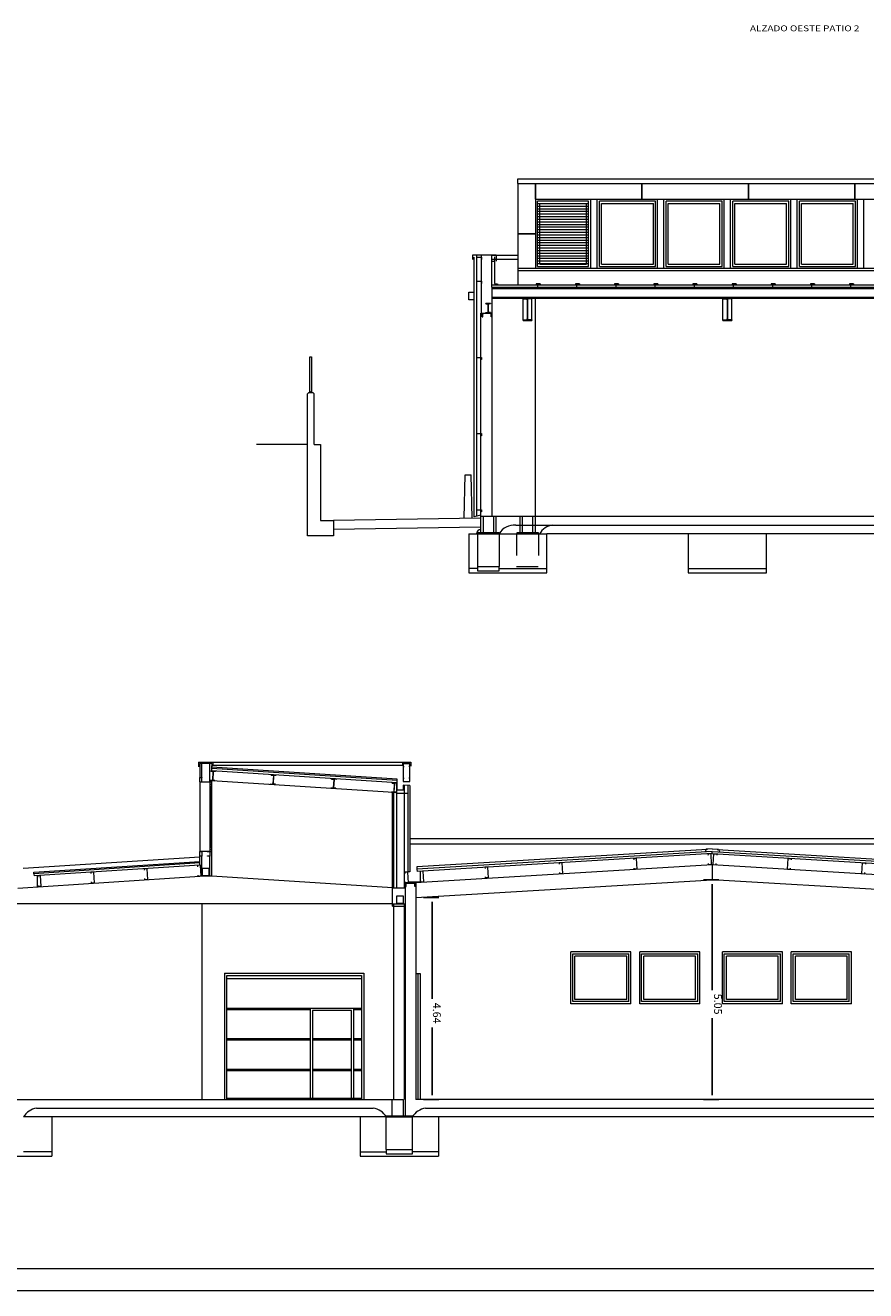
# Model space of a CAD drawing. Units: inches. Extents: x -238 to -120, y -60 to -1.
# Drawn here: x -188 to -169, y -60 to -31 of the extents above; entities that cross this region are included whole.
import ezdxf
from ezdxf.enums import TextEntityAlignment as Align

# ---------------------------------------------------------------- set-up
doc = ezdxf.new("R2010")
doc.units = ezdxf.units.IN
doc.header["$MEASUREMENT"] = 0
doc.linetypes.add('DASHED', pattern=[0.75, 0.5, -0.25])
doc.layers.get('0').update_dxf_attribs({"lineweight": 0})
doc.layers.add('ALZADOS_8_9_10_11_12', color=7, linetype='Continuous', lineweight=0)
doc.styles.add('Dibaccot', font='ARIAL.TTF')
doc.dimstyles.get("Standard").update_dxf_attribs({"dimtxt": 0.2, "dimasz": 0.1, "dimexe": 0.2, "dimexo": 0.05, "dimgap": 0.09, "dimtad": 0, "dimzin": 1, "dimdsep": 46, "dimtxsty": 'Dibaccot', "dimblk": 'VDDIM_NONE', "dimcen": 0.09, "dimclrd": 256, "dimclre": 256, "dimclrt": 256, "dimadec": 0, "dimazin": 0, "dimtfac": 1, "dimtix": 1, "dimtmove": 0, "dimatfit": 3, "dimfxl": 0, "dimtolj": 1, "dimtzin": 1, "dimarcsym": 0})

# ---------------------------------------------------------------- blocks, each defined once
blk = doc.blocks.new('IPE220  ')
at = {"color": 0, "linetype": 'ByBlock', "lineweight": -2}
for p, q in [((-0.055, 0.11), (0.055, 0.11)), ((-0.055, 0.101), (-0.055, 0.11)), ((-0.055, 0.101), (-0.015, 0.101)), ((-0.003, 0.089), (-0.003, -0.089)), ((0.003, 0.089), (0.003, -0.089)), ((0.055, 0.101), (0.015, 0.101)), ((0.055, 0.11), (0.055, 0.101)), ((-0.055, -0.101), (-0.015, -0.101)), ((-0.055, -0.11), (-0.055, -0.101)), ((-0.055, -0.11), (0.055, -0.11)), ((0.055, -0.101), (0.015, -0.101)), ((0.055, -0.101), (0.055, -0.11))]:
    blk.add_line(p, q, dxfattribs=at)
for centre, start, end in [((-0.015, 0.089), 0.0546, 89.9454), ((0.015, 0.089), 90.0546, 179.9454), ((-0.015, -0.089), 270.0637, 359.9363), ((0.015, -0.089), 180.0546, 269.9454)]:
    blk.add_arc(centre, 0.012, start, end, dxfattribs=at)
blk = doc.blocks.new('C-140x7x')
at = {"color": 0, "linetype": 'ByBlock', "lineweight": -2}
for p, q in [((-0.14, 0), (-0.14, 0.07)), ((-0.14, 0.07), (-0.125, 0.07)), ((0, 0), (-0.14, 0)), ((0, 0.07), (-0.015, 0.07)), ((0, 0), (0, 0.07))]:
    blk.add_line(p, q, dxfattribs=at)
blk = doc.blocks.new('UPE220  ')
at = {"color": 0, "linetype": 'ByBlock', "lineweight": -2}
for p, q in [((0, -0.11), (0, 0.11)), ((0, 0.11), (0.085, 0.11)), ((0.012, 0.085), (0.012, -0.085)), ((0.085, 0.098), (0.025, 0.098)), ((0.085, 0.11), (0.085, 0.098)), ((0.085, -0.11), (0, -0.11)), ((0.085, -0.098), (0.025, -0.098)), ((0.085, -0.11), (0.085, -0.098))]:
    blk.add_line(p, q, dxfattribs=at)
for centre, start, end in [((0.025, 0.085), 90.0504, 179.9496), ((0.025, -0.085), 180.0168, 269.9832)]:
    blk.add_arc(centre, 0.013, start, end, dxfattribs=at)
blk = doc.blocks.new('C-120   ')
at = {"color": 0, "linetype": 'ByBlock', "lineweight": -2}
for p, q in [((-0.12, 0), (-0.12, 0.05)), ((-0.12, 0.05), (-0.105, 0.05)), ((0, 0), (-0.12, 0)), ((0, 0.05), (-0.015, 0.05)), ((0, 0), (0, 0.05))]:
    blk.add_line(p, q, dxfattribs=at)
blk = doc.blocks.new('BALIZPOS')
at = {"color": 0, "linetype": 'ByBlock', "lineweight": -2}
for p, q in [((0.05, 0), (0.07, 1)), ((0.208, 1), (0.07, 1)), ((0.228, 0), (0.208, 1))]:
    blk.add_line(p, q, dxfattribs=at)
blk = doc.blocks.new('*D47')
at = {"layer": 'ALZADOS_8_9_10_11_12', "lineweight": -2}
for p, q in [((-178.581, -51.322), (-178.931, -51.322)), ((-178.731, -51.422), (-178.731, -53.65)), ((-178.731, -55.863), (-178.731, -54.304)), ((-178.581, -55.963), (-178.931, -55.963))]:
    blk.add_line(p, q, dxfattribs=at)
at = {"layer": 'Defpoints', "color": 0}
for p in [(-178.731, -51.322), (-178.531, -51.322), (-178.531, -55.963)]:
    blk.add_point(p, dxfattribs=at)
at = {"layer": 'ALZADOS_8_9_10_11_12', "color": 96, "insert": (-178.624, -53.977), "char_height": 0.18, "attachment_point": 5, "rotation": 270, "style": 'Dibaccot'}
blk.add_mtext('\\A1;4.64', dxfattribs=at)
blk = doc.blocks.new('VDDIM_NONE')
blk = doc.blocks.new('*D48')
at = {"layer": 'ALZADOS_8_9_10_11_12', "lineweight": -2}
for p, q in [((-172.141, -50.913), (-172.491, -50.913)), ((-172.291, -51.013), (-172.291, -53.446)), ((-172.291, -55.863), (-172.291, -54.094)), ((-172.141, -55.963), (-172.491, -55.963))]:
    blk.add_line(p, q, dxfattribs=at)
at = {"layer": 'Defpoints', "color": 0}
for p in [(-172.291, -50.913), (-172.091, -50.913), (-172.091, -55.963)]:
    blk.add_point(p, dxfattribs=at)
at = {"layer": 'ALZADOS_8_9_10_11_12', "color": 96, "insert": (-172.161, -53.77), "char_height": 0.18, "attachment_point": 5, "rotation": 270, "style": 'Dibaccot'}
blk.add_mtext('\\A1;5.05', dxfattribs=at)

msp = doc.modelspace()

# ---------------------------------------------------------------- linework, layer by layer
at = {"layer": 'ALZADOS_8_9_10_11_12', "color": 96}
for p, q in [((-153.334, -34.813), (-176.77, -34.813)), ((-176.77, -34.813), (-176.77, -34.913)), ((-176.77, -34.913), (-153.334, -34.913)), ((-176.76, -34.913), (-176.76, -37.246)), ((-176.359, -35.27), (-153.744, -35.27)), ((-176.359, -35.27), (-176.359, -36.868)), ((-175.084, -36.868), (-175.084, -35.27)), ((-174.936, -36.868), (-174.936, -35.27)), ((-173.552, -36.868), (-173.552, -35.27)), ((-173.404, -36.868), (-173.404, -35.27)), ((-172.02, -36.868), (-172.02, -35.27)), ((-171.872, -36.868), (-171.872, -35.27)), ((-170.488, -36.868), (-170.488, -35.27)), ((-170.34, -36.868), (-170.34, -35.27)), ((-168.956, -36.868), (-168.956, -35.27)), ((-168.808, -36.868), (-168.808, -35.27)), ((-177.715, -36.563), (-177.715, -42.563)), ((-177.594, -37.889), (-177.594, -36.563)), ((-177.363, -37.246), (-177.363, -36.563)), ((-177.363, -36.695), (-177.298, -36.695)), ((-153.71, -36.868), (-176.76, -36.868)), ((-177.298, -37.208), (-177.229, -37.219)), ((-177.277, -37.246), (-177.276, -37.214)), ((-177.261, -37.217), (-177.256, -37.246)), ((-177.229, -37.219), (-177.219, -37.241)), ((-176.337, -37.218), (-176.342, -37.246)), ((-176.245, -37.217), (-176.337, -37.217)), ((-176.32, -37.246), (-176.322, -37.217)), ((-176.26, -37.217), (-176.261, -37.246)), ((-176.245, -37.217), (-176.24, -37.246)), ((-175.437, -37.218), (-175.442, -37.246)), ((-175.345, -37.217), (-175.437, -37.217)), ((-175.42, -37.246), (-175.422, -37.217)), ((-175.36, -37.217), (-175.361, -37.246)), ((-175.345, -37.217), (-175.34, -37.246)), ((-174.537, -37.218), (-174.542, -37.246)), ((-174.445, -37.217), (-174.537, -37.217)), ((-174.52, -37.246), (-174.522, -37.217)), ((-174.46, -37.217), (-174.461, -37.246)), ((-174.445, -37.217), (-174.44, -37.246)), ((-173.637, -37.218), (-173.642, -37.246)), ((-173.545, -37.217), (-173.637, -37.217)), ((-173.62, -37.246), (-173.622, -37.217)), ((-173.56, -37.217), (-173.561, -37.246)), ((-173.545, -37.217), (-173.54, -37.246)), ((-172.737, -37.218), (-172.742, -37.246)), ((-172.645, -37.217), (-172.737, -37.217)), ((-172.72, -37.246), (-172.722, -37.217)), ((-172.66, -37.217), (-172.661, -37.246)), ((-172.645, -37.217), (-172.64, -37.246)), ((-171.837, -37.218), (-171.842, -37.246)), ((-171.745, -37.217), (-171.837, -37.217)), ((-171.82, -37.246), (-171.822, -37.217)), ((-171.76, -37.217), (-171.761, -37.246)), ((-171.745, -37.217), (-171.74, -37.246)), ((-170.937, -37.218), (-170.942, -37.246)), ((-170.845, -37.217), (-170.937, -37.217)), ((-170.92, -37.246), (-170.922, -37.217)), ((-170.86, -37.217), (-170.861, -37.246)), ((-170.845, -37.217), (-170.84, -37.246)), ((-170.037, -37.218), (-170.042, -37.246)), ((-169.945, -37.217), (-170.037, -37.217)), ((-170.02, -37.246), (-170.022, -37.217)), ((-169.96, -37.217), (-169.961, -37.246)), ((-169.945, -37.217), (-169.94, -37.246)), ((-169.137, -37.218), (-169.142, -37.246)), ((-169.045, -37.217), (-169.137, -37.217)), ((-169.12, -37.246), (-169.122, -37.217)), ((-169.06, -37.217), (-169.061, -37.246)), ((-169.045, -37.217), (-169.04, -37.246)), ((-177.885, -37.583), (-177.885, -37.413)), ((-177.885, -37.413), (-177.765, -37.413)), ((-177.363, -37.296), (-177.363, -37.889)), ((-177.219, -37.241), (-177.148, -37.241)), ((-177.765, -37.583), (-177.885, -37.583)), ((-177.363, -37.549), (-153.646, -37.549)), ((-176.642, -38.047), (-176.642, -37.565)), ((-176.442, -38.047), (-176.442, -37.565)), ((-176.36, -37.549), (-176.36, -42.563)), ((-172.046, -38.047), (-172.046, -37.565)), ((-171.846, -38.047), (-171.846, -37.565)), ((-181.542, -39.698), (-181.542, -38.898)), ((-181.542, -38.898), (-181.502, -38.898)), ((-181.502, -38.898), (-181.502, -39.698)), ((-181.532, -39.698), (-181.542, -39.698)), ((-181.532, -39.718), (-181.532, -39.698)), ((-181.532, -39.698), (-181.512, -39.698)), ((-181.512, -39.698), (-181.512, -39.718)), ((-181.502, -39.698), (-181.512, -39.698)), ((-177.562, -42.563), (-177.562, -42.943)), ((-177.322, -42.563), (-177.322, -42.943)), ((-176.662, -42.563), (-176.662, -42.943)), ((-176.422, -42.563), (-176.422, -42.943)), ((-177.189, -42.943), (-177.689, -42.943)), ((-177.689, -42.943), (-177.689, -42.963)), ((-177.617, -42.963), (-177.267, -42.963)), ((-177.189, -42.963), (-177.189, -42.943)), ((-176.289, -42.943), (-176.789, -42.943)), ((-176.789, -42.943), (-176.789, -42.963)), ((-176.789, -42.963), (-176.289, -42.963)), ((-176.289, -42.963), (-176.289, -42.943)), ((-157.102, -42.963), (-176.097, -42.963)), ((-177.692, -43.713), (-177.692, -43.813)), ((-177.692, -43.813), (-177.189, -43.813)), ((-177.189, -43.813), (-177.189, -43.713)), ((-184.104, -48.213), (-184.104, -48.321)), ((-184.104, -48.213), (-183.77, -48.213)), ((-183.77, -48.213), (-183.77, -48.278)), ((-179.417, -48.213), (-179.417, -48.278)), ((-179.417, -48.213), (-179.221, -48.213)), ((-179.221, -48.213), (-179.221, -48.302)), ((-179.221, -48.213), (-179.221, -48.302)), ((-183.845, -48.663), (-183.845, -50.263)), ((-183.845, -48.713), (-183.795, -48.713)), ((-183.845, -48.763), (-183.795, -48.763)), ((-183.795, -50.263), (-183.795, -48.663)), ((-183.845, -50.163), (-183.795, -50.163)), ((-183.845, -50.213), (-183.795, -50.213)), ((-183.845, -50.263), (-183.795, -50.263)), ((-183.813, -50.263), (-183.845, -50.263)), ((-183.841, -50.263), (-183.795, -50.263)), ((-179.11, -50.972), (-172.291, -50.563)), ((-172.291, -50.563), (-165.352, -50.979)), ((-172.291, -50.563), (-172.291, -50.913)), ((-179.642, -51.101), (-183.795, -50.832)), ((-179.242, -50.727), (-179.289, -50.73)), ((-179.642, -51.101), (-179.35, -51.101)), ((-179.11, -51.322), (-172.291, -50.913)), ((-165.352, -51.329), (-172.291, -50.913)), ((-179.642, -51.463), (-188.285, -51.463)), ((-184.03, -51.463), (-184.03, -55.963)), ((-179.642, -51.463), (-179.35, -51.463)), ((-179.66, -55.963), (-179.66, -56.343)), ((-179.787, -56.363), (-188.127, -56.363)), ((-187.477, -56.363), (-187.477, -57.163)), ((-180.387, -56.363), (-180.387, -57.163)), ((-179.187, -56.343), (-179.787, -56.343)), ((-179.787, -56.343), (-179.787, -56.363)), ((-179.187, -56.363), (-179.187, -56.343)), ((-165.599, -56.363), (-179.187, -56.363)), ((-178.587, -56.363), (-178.587, -57.163)), ((-187.477, -57.163), (-188.127, -57.163)), ((-180.387, -57.163), (-179.787, -57.163)), ((-179.787, -57.113), (-179.787, -57.213)), ((-179.787, -57.213), (-179.187, -57.213)), ((-179.187, -57.213), (-179.187, -57.113)), ((-178.587, -57.163), (-179.187, -57.163)), ((-120.129, -59.855), (-237.929, -59.855)), ((-119.629, -60.355), (-238.429, -60.355))]:
    msp.add_line(p, q, dxfattribs=at)
at = {"layer": 'ALZADOS_8_9_10_11_12', "color": 8}
for p, q in [((-176.359, -35.27), (-176.359, -34.913)), ((-176.351, -35.27), (-176.351, -34.913)), ((-173.911, -35.27), (-173.911, -34.913)), ((-173.903, -35.27), (-173.903, -34.913)), ((-171.463, -35.27), (-171.463, -34.913)), ((-171.455, -35.27), (-171.455, -34.913)), ((-169.015, -35.27), (-169.015, -34.913)), ((-169.007, -35.27), (-169.007, -34.913)), ((-176.309, -36.818), (-176.309, -35.32)), ((-175.134, -35.32), (-176.309, -35.32)), ((-175.134, -35.38), (-176.309, -35.38)), ((-175.134, -35.44), (-176.309, -35.44)), ((-176.259, -36.768), (-176.259, -35.37)), ((-176.259, -35.37), (-175.184, -35.37)), ((-175.184, -36.768), (-175.184, -35.37)), ((-175.134, -36.818), (-175.134, -35.32)), ((-174.886, -36.818), (-174.886, -35.32)), ((-173.597, -35.32), (-174.886, -35.32)), ((-174.836, -36.768), (-174.836, -35.37)), ((-174.836, -35.37), (-173.647, -35.37)), ((-173.647, -36.768), (-173.647, -35.37)), ((-173.597, -36.818), (-173.597, -35.32)), ((-173.354, -36.818), (-173.354, -35.32)), ((-172.065, -35.32), (-173.354, -35.32)), ((-173.304, -36.768), (-173.304, -35.37)), ((-173.304, -35.37), (-172.115, -35.37)), ((-172.115, -36.768), (-172.115, -35.37)), ((-172.065, -36.818), (-172.065, -35.32)), ((-171.822, -36.818), (-171.822, -35.32)), ((-170.533, -35.32), (-171.822, -35.32)), ((-171.772, -36.768), (-171.772, -35.37)), ((-171.772, -35.37), (-170.583, -35.37)), ((-170.583, -36.768), (-170.583, -35.37)), ((-170.533, -36.818), (-170.533, -35.32)), ((-170.29, -36.818), (-170.29, -35.32)), ((-169.001, -35.32), (-170.29, -35.32)), ((-170.24, -36.768), (-170.24, -35.37)), ((-170.24, -35.37), (-169.051, -35.37)), ((-169.051, -36.768), (-169.051, -35.37)), ((-169.001, -36.818), (-169.001, -35.32)), ((-175.134, -35.5), (-176.309, -35.5)), ((-175.134, -35.56), (-176.309, -35.56)), ((-175.134, -35.62), (-176.309, -35.62)), ((-175.134, -35.68), (-176.309, -35.68)), ((-175.134, -35.74), (-176.309, -35.74)), ((-175.134, -35.8), (-176.309, -35.8)), ((-175.134, -35.86), (-176.309, -35.86)), ((-175.134, -35.92), (-176.309, -35.92)), ((-175.134, -35.98), (-176.309, -35.98)), ((-175.134, -36.04), (-176.309, -36.04)), ((-176.76, -36.063), (-176.359, -36.063)), ((-176.76, -36.071), (-176.359, -36.071)), ((-175.134, -36.1), (-176.309, -36.1)), ((-175.134, -36.16), (-176.309, -36.16)), ((-175.134, -36.22), (-176.309, -36.22)), ((-175.134, -36.28), (-176.309, -36.28)), ((-175.134, -36.34), (-176.309, -36.34)), ((-177.352, -36.563), (-176.76, -36.563)), ((-175.134, -36.4), (-176.309, -36.4)), ((-175.134, -36.46), (-176.309, -36.46)), ((-175.134, -36.52), (-176.309, -36.52)), ((-175.134, -36.58), (-176.309, -36.58)), ((-176.76, -36.662), (-177.352, -36.662)), ((-153.71, -36.918), (-176.76, -36.918)), ((-175.134, -36.64), (-176.309, -36.64)), ((-175.134, -36.7), (-176.309, -36.7)), ((-175.134, -36.76), (-176.309, -36.76)), ((-176.309, -36.818), (-175.134, -36.818)), ((-176.259, -36.768), (-175.184, -36.768)), ((-174.886, -36.818), (-173.597, -36.818)), ((-174.836, -36.768), (-173.647, -36.768)), ((-173.354, -36.818), (-172.065, -36.818)), ((-173.304, -36.768), (-172.115, -36.768)), ((-171.822, -36.818), (-170.533, -36.818)), ((-171.772, -36.768), (-170.583, -36.768)), ((-170.29, -36.818), (-169.001, -36.818)), ((-170.24, -36.768), (-169.051, -36.768)), ((-177.363, -37.326), (-153.646, -37.326)), ((-177.363, -37.523), (-153.646, -37.523)), ((-177.892, -42.963), (-177.892, -43.763)), ((-177.892, -42.963), (-177.692, -42.963)), ((-177.189, -42.963), (-176.792, -42.963)), ((-176.289, -42.963), (-176.092, -42.963)), ((-176.092, -43.763), (-176.092, -42.963)), ((-172.846, -42.963), (-172.846, -43.763)), ((-171.046, -43.763), (-171.046, -42.963)), ((-177.892, -43.763), (-177.892, -43.863)), ((-177.692, -43.763), (-177.892, -43.763)), ((-177.892, -43.863), (-176.092, -43.863)), ((-177.189, -43.763), (-176.092, -43.763)), ((-176.092, -43.863), (-176.092, -43.763)), ((-172.846, -43.763), (-171.046, -43.763)), ((-172.846, -43.763), (-172.846, -43.863)), ((-172.846, -43.863), (-171.046, -43.863)), ((-171.046, -43.863), (-171.046, -43.763)), ((-184.026, -48.663), (-184.026, -48.239)), ((-183.846, -48.663), (-183.846, -48.239)), ((-183.77, -48.213), (-179.417, -48.213)), ((-179.535, -48.601), (-183.795, -48.324)), ((-183.77, -48.278), (-179.417, -48.278)), ((-184.073, -48.663), (-184.073, -50.263)), ((-183.82, -48.763), (-183.82, -50.163)), ((-179.55, -48.686), (-179.55, -51.103)), ((-179.535, -48.632), (-179.535, -48.601)), ((-179.397, -48.847), (-179.37, -48.847)), ((-179.37, -51.101), (-179.37, -48.736)), ((-179.61, -51.101), (-179.61, -48.906)), ((-179.29, -48.927), (-179.55, -48.927)), ((-179.242, -49.963), (-151.647, -49.963)), ((-151.647, -50.093), (-179.242, -50.093)), ((-172.402, -50.219), (-179.085, -50.619)), ((-172.179, -50.219), (-165.497, -50.619)), ((-188.132, -50.645), (-184.073, -50.382)), ((-187.887, -50.739), (-184.073, -50.492)), ((-184.026, -50.832), (-184.026, -50.372)), ((-183.846, -50.832), (-183.846, -50.371)), ((-187.885, -50.774), (-187.887, -50.739)), ((-179.085, -50.619), (-179.082, -50.669)), ((-179.61, -55.963), (-179.61, -51.463)), ((-179.37, -55.963), (-179.37, -51.463)), ((-175.544, -53.763), (-175.544, -52.566)), ((-174.161, -52.566), (-175.544, -52.566)), ((-175.5, -53.713), (-175.5, -52.616)), ((-175.5, -52.616), (-174.21, -52.616)), ((-174.21, -53.713), (-174.21, -52.616)), ((-174.161, -53.763), (-174.161, -52.566)), ((-173.961, -53.763), (-173.961, -52.566)), ((-172.577, -52.566), (-173.961, -52.566)), ((-173.916, -53.713), (-173.916, -52.616)), ((-173.916, -52.616), (-172.627, -52.616)), ((-172.626, -53.713), (-172.627, -52.616)), ((-172.577, -53.763), (-172.577, -52.566)), ((-172.06, -53.763), (-172.06, -52.566)), ((-170.676, -52.566), (-172.06, -52.566)), ((-172.016, -53.713), (-172.016, -52.616)), ((-172.016, -52.616), (-170.726, -52.616)), ((-170.726, -53.713), (-170.726, -52.616)), ((-170.676, -53.763), (-170.676, -52.566)), ((-170.476, -53.763), (-170.476, -52.566)), ((-169.093, -52.566), (-170.476, -52.566)), ((-170.432, -53.713), (-170.432, -52.616)), ((-170.432, -52.616), (-169.142, -52.616)), ((-169.142, -53.713), (-169.142, -52.616)), ((-169.093, -53.763), (-169.093, -52.566)), ((-174.26, -52.666), (-175.45, -52.666)), ((-175.45, -53.663), (-175.45, -52.666)), ((-174.26, -53.663), (-174.26, -52.666)), ((-172.676, -52.666), (-173.866, -52.666)), ((-173.866, -53.663), (-173.866, -52.666)), ((-172.676, -53.663), (-172.676, -52.666)), ((-170.776, -52.666), (-171.966, -52.666)), ((-171.966, -53.663), (-171.966, -52.666)), ((-170.776, -53.663), (-170.776, -52.666)), ((-169.192, -52.666), (-170.382, -52.666)), ((-170.382, -53.663), (-170.382, -52.666)), ((-169.192, -53.663), (-169.192, -52.666)), ((-183.503, -53.06), (-183.503, -55.963)), ((-183.503, -53.06), (-180.303, -53.06)), ((-183.453, -55.963), (-183.453, -53.11)), ((-183.453, -53.11), (-180.353, -53.11)), ((-180.353, -53.19), (-183.453, -53.19)), ((-180.353, -53.11), (-180.353, -55.963)), ((-180.303, -53.06), (-180.303, -55.963)), ((-179.11, -53.063), (-179.01, -53.063)), ((-179.06, -53.063), (-179.06, -55.963)), ((-179.01, -53.063), (-179.01, -55.963)), ((-174.161, -53.763), (-175.544, -53.763)), ((-174.21, -53.713), (-175.5, -53.713)), ((-174.26, -53.663), (-175.45, -53.663)), ((-172.577, -53.763), (-173.961, -53.763)), ((-172.626, -53.713), (-173.916, -53.713)), ((-172.676, -53.663), (-173.866, -53.663)), ((-170.676, -53.763), (-172.06, -53.763)), ((-170.726, -53.713), (-172.016, -53.713)), ((-170.776, -53.663), (-171.966, -53.663)), ((-169.093, -53.763), (-170.476, -53.763)), ((-169.142, -53.713), (-170.432, -53.713)), ((-169.192, -53.663), (-170.382, -53.663)), ((-183.453, -53.863), (-181.533, -53.863)), ((-183.453, -53.893), (-181.533, -53.893)), ((-181.533, -53.863), (-180.533, -53.863)), ((-181.533, -53.863), (-181.533, -55.933)), ((-180.583, -53.913), (-181.483, -53.913)), ((-181.483, -53.913), (-181.483, -55.933)), ((-180.583, -55.933), (-180.583, -53.913)), ((-180.533, -55.933), (-180.533, -53.863)), ((-180.533, -53.863), (-180.353, -53.863)), ((-180.533, -53.893), (-180.353, -53.893)), ((-183.453, -54.563), (-181.533, -54.563)), ((-183.453, -54.593), (-181.533, -54.593)), ((-181.483, -54.563), (-180.583, -54.563)), ((-181.483, -54.593), (-180.583, -54.593)), ((-180.533, -54.563), (-180.353, -54.563)), ((-180.533, -54.593), (-180.353, -54.593)), ((-183.453, -55.263), (-181.533, -55.263)), ((-183.453, -55.293), (-181.533, -55.293)), ((-181.483, -55.263), (-180.583, -55.263)), ((-181.483, -55.293), (-180.583, -55.293)), ((-180.533, -55.263), (-180.353, -55.263)), ((-180.533, -55.293), (-180.353, -55.293)), ((-183.453, -55.933), (-180.353, -55.933)), ((-189.277, -57.263), (-187.477, -57.263)), ((-187.477, -57.163), (-187.477, -57.263)), ((-180.387, -57.163), (-180.387, -57.263)), ((-180.387, -57.263), (-178.587, -57.263)), ((-178.587, -57.163), (-178.587, -57.263))]:
    msp.add_line(p, q, dxfattribs=at)
at = {"layer": 'ALZADOS_8_9_10_11_12', "color": 4}
for p, q in [((-177.259, -36.563), (-177.805, -36.563)), ((-177.805, -36.563), (-177.805, -36.662)), ((-177.765, -42.576), (-177.765, -36.606)), ((-177.298, -36.595), (-177.298, -37.208)), ((-177.259, -36.563), (-177.259, -36.695)), ((-153.646, -37.246), (-177.363, -37.246)), ((-177.363, -37.296), (-177.363, -37.246)), ((-177.363, -37.296), (-153.646, -37.296)), ((-176.304, -37.296), (-176.304, -37.246)), ((-175.404, -37.296), (-175.404, -37.246)), ((-174.504, -37.296), (-174.504, -37.246)), ((-173.604, -37.296), (-173.604, -37.246)), ((-172.704, -37.296), (-172.704, -37.246)), ((-171.804, -37.296), (-171.804, -37.246)), ((-170.904, -37.296), (-170.904, -37.246)), ((-170.004, -37.296), (-170.004, -37.246)), ((-169.104, -37.296), (-169.104, -37.246)), ((-176.642, -37.549), (-176.442, -37.549)), ((-176.642, -37.565), (-176.642, -37.549)), ((-176.642, -37.565), (-176.568, -37.565)), ((-176.547, -37.586), (-176.547, -38.026)), ((-176.537, -37.586), (-176.537, -38.026)), ((-176.442, -37.565), (-176.516, -37.565)), ((-176.442, -37.549), (-176.442, -37.565)), ((-172.046, -37.549), (-171.846, -37.549)), ((-172.046, -37.565), (-172.046, -37.549)), ((-172.046, -37.565), (-171.972, -37.565)), ((-171.951, -37.586), (-171.951, -38.026)), ((-171.941, -37.586), (-171.941, -38.026)), ((-171.846, -37.565), (-171.92, -37.565)), ((-171.846, -37.549), (-171.846, -37.565)), ((-176.642, -38.063), (-176.642, -38.047)), ((-176.642, -38.047), (-176.568, -38.047)), ((-176.642, -38.063), (-176.442, -38.063)), ((-176.442, -38.047), (-176.516, -38.047)), ((-176.442, -38.047), (-176.442, -38.063)), ((-172.046, -38.063), (-172.046, -38.047)), ((-172.046, -38.047), (-171.972, -38.047)), ((-172.046, -38.063), (-171.846, -38.063)), ((-171.846, -38.047), (-171.92, -38.047)), ((-171.846, -38.047), (-171.846, -38.063)), ((-181.597, -39.748), (-181.567, -39.718)), ((-181.597, -42.657), (-181.597, -39.748)), ((-181.567, -39.718), (-181.477, -39.718)), ((-181.447, -39.748), (-181.477, -39.718)), ((-181.447, -40.914), (-181.447, -39.748)), ((-181.447, -40.914), (-181.297, -40.914)), ((-181.297, -40.914), (-181.297, -42.657)), ((-181.597, -43.007), (-181.597, -42.657)), ((-181.297, -42.657), (-180.997, -42.657)), ((-177.617, -42.601), (-180.997, -42.658)), ((-180.997, -42.657), (-180.997, -43.007)), ((-177.615, -42.535), (-177.765, -42.576)), ((-180.997, -43.007), (-181.597, -43.007)), ((-180.997, -42.858), (-177.617, -42.801)), ((-183.795, -48.239), (-184.073, -48.239)), ((-184.073, -48.239), (-184.073, -48.309)), ((-183.795, -48.239), (-183.795, -48.309)), ((-179.397, -48.239), (-179.397, -48.651)), ((-179.397, -48.239), (-179.242, -48.239)), ((-179.242, -48.651), (-179.242, -48.239)), ((-184.073, -48.309), (-184.054, -48.309)), ((-184.073, -48.309), (-184.073, -48.564)), ((-183.795, -48.309), (-183.814, -48.309)), ((-183.795, -48.41), (-183.795, -48.309)), ((-179.535, -48.632), (-183.795, -48.355)), ((-179.535, -48.687), (-183.795, -48.41)), ((-179.397, -48.309), (-179.373, -48.309)), ((-179.242, -48.309), (-179.27, -48.309)), ((-184.026, -48.663), (-183.795, -48.663)), ((-183.795, -48.632), (-179.617, -48.902)), ((-183.795, -48.663), (-183.795, -48.632)), ((-179.535, -48.847), (-179.535, -48.632)), ((-179.535, -48.847), (-179.397, -48.847)), ((-179.397, -48.581), (-179.373, -48.581)), ((-179.397, -48.651), (-179.242, -48.651)), ((-179.397, -48.735), (-179.397, -48.847)), ((-179.242, -48.744), (-179.397, -48.735)), ((-179.29, -48.741), (-179.29, -50.74)), ((-179.242, -48.581), (-179.27, -48.581)), ((-179.242, -48.744), (-179.242, -50.727)), ((-179.642, -51.522), (-179.642, -48.901)), ((-183.795, -50.263), (-184.073, -50.263)), ((-184.073, -50.527), (-184.073, -50.263)), ((-183.795, -50.832), (-183.795, -50.263)), ((-172.291, -50.262), (-179.082, -50.669)), ((-172.43, -50.212), (-172.458, -50.272)), ((-172.291, -50.204), (-172.43, -50.212)), ((-172.291, -50.204), (-172.152, -50.212)), ((-172.291, -50.262), (-165.5, -50.669)), ((-172.291, -50.312), (-172.291, -50.262)), ((-172.152, -50.212), (-172.124, -50.272)), ((-184.073, -50.527), (-187.885, -50.774)), ((-184.07, -50.577), (-187.882, -50.823)), ((-184.07, -50.577), (-184.073, -50.527)), ((-172.291, -50.312), (-179.079, -50.719)), ((-172.291, -50.312), (-165.503, -50.719)), ((-188.259, -51.103), (-184.075, -50.832)), ((-187.885, -50.774), (-187.882, -50.823)), ((-187.813, -50.819), (-187.811, -51.074)), ((-183.795, -50.832), (-184.075, -50.832)), ((-184.016, -50.653), (-184.016, -50.813)), ((-183.856, -50.653), (-184.016, -50.653)), ((-184.016, -50.813), (-183.856, -50.813)), ((-183.856, -50.813), (-183.856, -50.653)), ((-179.082, -50.669), (-179.079, -50.719)), ((-179.01, -50.722), (-179.01, -50.961)), ((-179.275, -50.961), (-179.01, -50.961)), ((-179.55, -51.287), (-179.55, -51.447)), ((-179.39, -51.287), (-179.55, -51.287)), ((-179.55, -51.447), (-179.39, -51.447)), ((-179.39, -51.447), (-179.39, -51.287)), ((-179.642, -51.522), (-179.35, -51.522)), ((-179.787, -56.363), (-179.187, -56.363))]:
    msp.add_line(p, q, dxfattribs=at)
at = {"layer": 'ALZADOS_8_9_10_11_12', "color": 2}
for p, q in [((-177.615, -42.563), (-177.615, -37.889)), ((-177.615, -37.889), (-177.352, -37.889)), ((-177.352, -42.563), (-177.352, -37.889)), ((-181.597, -40.914), (-182.767, -40.914)), ((-181.597, -40.914), (-182.767, -40.914)), ((-153.383, -42.563), (-177.617, -42.563)), ((-177.617, -42.563), (-177.617, -42.963)), ((-177.267, -42.563), (-177.267, -42.963)), ((-177.692, -42.963), (-177.617, -42.963)), ((-177.692, -42.963), (-177.692, -43.713)), ((-177.267, -42.963), (-177.189, -42.963)), ((-177.189, -42.963), (-177.189, -43.713)), ((-176.809, -42.763), (-157.487, -42.763)), ((-177.692, -43.713), (-177.189, -43.713)), ((-179.35, -50.983), (-179.35, -56.363)), ((-179.11, -50.972), (-179.11, -55.963)), ((-188.285, -55.963), (-179.4, -55.963)), ((-179.4, -55.963), (-179.4, -56.363)), ((-165.447, -55.963), (-179.11, -55.963)), ((-187.825, -56.163), (-180.086, -56.163)), ((-179.787, -57.113), (-179.787, -56.363)), ((-179.187, -57.113), (-179.187, -56.363)), ((-178.885, -56.163), (-165.898, -56.163)), ((-179.787, -57.113), (-179.187, -57.113))]:
    msp.add_line(p, q, dxfattribs=at)
at = {"layer": 'ALZADOS_8_9_10_11_12', "color": 96, "linetype": 'DASHED'}
for p, q in [((-176.717, -42.563), (-176.717, -42.963)), ((-176.367, -42.563), (-176.367, -42.963)), ((-176.792, -42.963), (-176.792, -43.713)), ((-176.289, -42.963), (-176.289, -43.713)), ((-176.792, -43.713), (-176.289, -43.713))]:
    msp.add_line(p, q, dxfattribs=at)
at = {"layer": 'ALZADOS_8_9_10_11_12', "color": 4}
for centre, start, end in [((-176.568, -37.586), 359.9375, 89.9167), ((-176.516, -37.586), 90, 179.9792), ((-171.972, -37.586), 359.9375, 89.9167), ((-171.92, -37.586), 90, 179.9792), ((-176.568, -38.026), 270.0833, 0.0625), ((-176.516, -38.026), 180.0416, 270), ((-171.972, -38.026), 270.0833, 0.0625), ((-171.92, -38.026), 180.0416, 270)]:
    msp.add_arc(centre, 0.021, start, end, dxfattribs=at)
at = {"layer": 'ALZADOS_8_9_10_11_12', "color": 96}
msp.add_arc((-177.597, -42.973), 0.117, 99.5503, 175.3491, dxfattribs=at)
at = {"layer": 'ALZADOS_8_9_10_11_12', "color": 2}
for centre, start, end in [((-176.85, -43.148), 83.9122, 151.5204), ((-187.784, -56.548), 96.0876, 151.5214), ((-180.127, -56.548), 28.4786, 83.9124), ((-178.844, -56.548), 96.0834, 151.5214)]:
    msp.add_arc(centre, 0.386, start, end, dxfattribs=at)
at = {"layer": 'ALZADOS_8_9_10_11_12', "color": 8}
msp.add_arc((-175.922, -43.148), 0.386, 96.0866, 151.5204, dxfattribs=at)

# ---------------------------------------------------------------- block references
at = {"layer": 'ALZADOS_8_9_10_11_12', "color": 4, "linetype": 'Continuous'}
for name, p, rotation in [('C-120   ', (-177.714, -36.606), 179.9999640278213), ('C-120   ', (-177.714, -37.159), 179.9999640278213), ('IPE220  ', (-177.442, -37.779), 179.999909386308), ('UPE220  ', (-177.472, -37.889), 269.999946041732), ('C-120   ', (-177.714, -38.909), 179.9999640278213), ('C-120   ', (-177.714, -40.659), 179.9999640278213), ('C-120   ', (-177.714, -42.409), 179.9999640278213), ('IPE220  ', (-183.773, -48.524), 356.3320027199351), ('IPE220  ', (-182.385, -48.613), 356.3320027199351), ('IPE220  ', (-180.996, -48.703), 356.3320027199351), ('UPE220  ', (-179.23, -50.983), 269.999946041732)]:
    msp.add_blockref(name, p, dxfattribs=dict(at, rotation=rotation))
at = {"layer": 'ALZADOS_8_9_10_11_12', "color": 8, "linetype": 'Continuous', "xscale": -1}
msp.add_blockref('BALIZPOS', (-177.765, -42.604), dxfattribs=at)
at = {"layer": 'ALZADOS_8_9_10_11_12', "color": 4, "linetype": 'Continuous'}
for p, xscale, yscale, rotation in [((-184.073, -48.663), 0.7139999866485596, 0.6800000071525574, 269.9998567945306), ((-184.026, -50.271), 0.7139999866485596, 0.6800000071525574, 89.99974887799456), ((-183.846, -50.271), 0.7139999866485596, 0.6800000071525574, 89.99974887799456), ((-184.043, -50.83), 1.785699963569641, -1, 273.6999414773979), ((-187.721, -51.063), 1.700000047683716, -1, 273.6999414773979), ((-186.495, -50.985), 1.785699963569641, -1, 273.6999414773979), ((-185.269, -50.908), 1.785699963569641, -1, 273.6999414773979)]:
    msp.add_blockref('C-140x7x', p, dxfattribs=dict(at, xscale=xscale, yscale=yscale, rotation=rotation))
for name, p, xscale, rotation in [('IPE220  ', (-179.607, -48.793), 0.8999999761581421, 356.3320027199351), ('C-140x7x', (-175.726, -50.769), -1.75, 93.40006748558703), ('C-140x7x', (-174.016, -50.666), -1.75, 93.40006748558703), ('C-140x7x', (-172.307, -50.564), -1.75, 93.40006748558703), ('C-140x7x', (-172.274, -50.564), 1.75, 266.599932514413), ('C-140x7x', (-170.565, -50.666), 1.75, 266.599932514413), ('C-140x7x', (-168.856, -50.769), 1.75, 266.599932514413), ('C-140x7x', (-179.277, -50.982), -1.75, 93.40006748558703), ('C-140x7x', (-178.923, -50.96), -1.75, 93.40006748558703), ('C-140x7x', (-177.434, -50.865), -1.75, 93.40006748558703)]:
    msp.add_blockref(name, p, dxfattribs=dict(at, xscale=xscale, rotation=rotation))

# ---------------------------------------------------------------- texts
at = {"layer": 'ALZADOS_8_9_10_11_12', "color": 4, "style": 'Dibaccot', "width": 1.25}
msp.add_text('ALZADO OESTE PATIO 2', height=0.134, dxfattribs=at).set_placement((-171.425, -31.456), align=Align.BOTTOM_LEFT)

# ---------------------------------------------------------------- dimensions: what is measured, and where the dimension line sits
at = {"layer": 'ALZADOS_8_9_10_11_12', "color": 8}
for base, p1, p2, picture, middle in [((-172.291, -50.913), (-172.091, -55.963), (-172.091, -50.913), '*D48', (-172.161, -53.77)), ((-178.731, -51.322), (-178.531, -55.963), (-178.531, -51.322), '*D47', (-178.624, -53.977))]:
    dim = msp.add_linear_dim(base=base, p1=p1, p2=p2, angle=90, dimstyle='Standard', override={"dimtxt": 0.18, "dimclrt": 96}, dxfattribs=at)
    dim.commit()
    dim.dimension.update_dxf_attribs({"geometry": picture, "text_midpoint": middle, "dimtype": 161})

doc.saveas('drawing.dxf')
